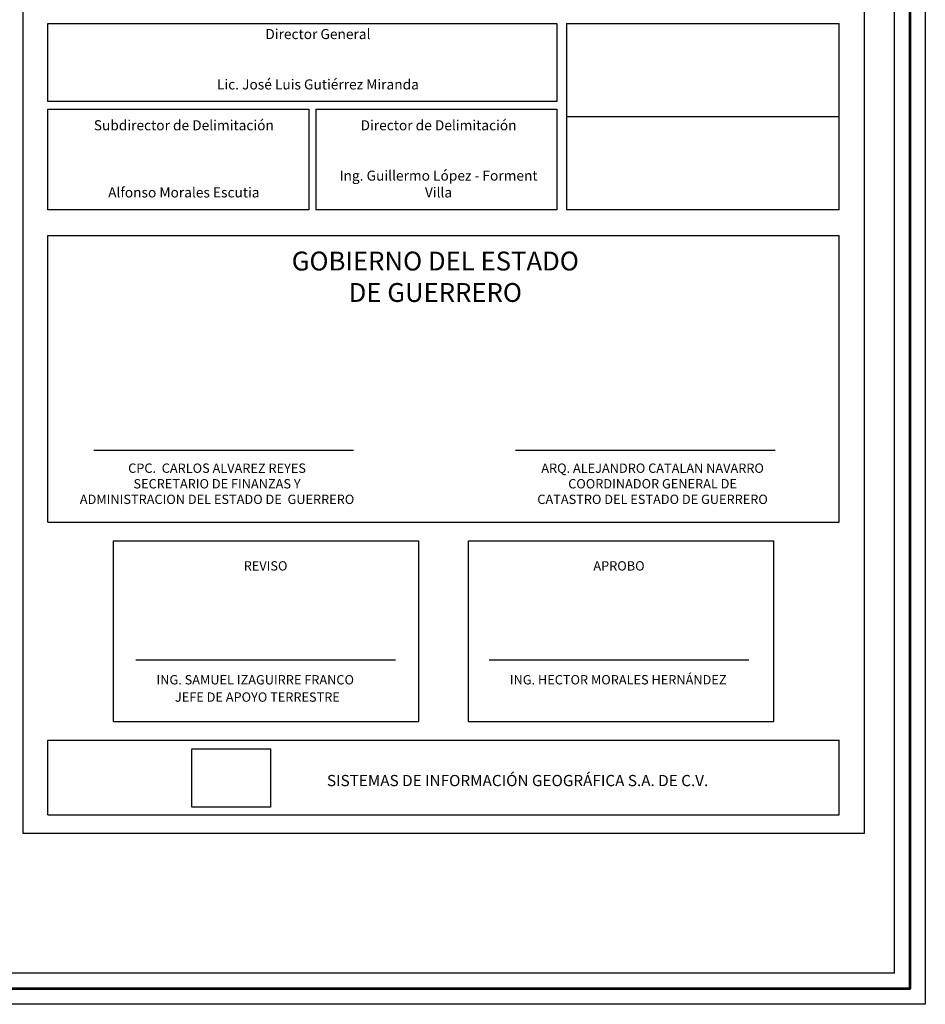
# Model space of a CAD drawing. Extents: x 505192 to 506442, y 1829521 to 1830331.
# Drawn here: x 506297 to 506442, y 1829521 to 1829679 of the extents above; entities that cross this region are included whole.
import ezdxf

# ---------------------------------------------------------------- set-up
doc = ezdxf.new("R2010")
doc.units = 0
doc.header["$MEASUREMENT"] = 0
doc.linetypes.add('CENTRO1', pattern=[0.44, 0.2, -0.08, 0.08, -0.08])
doc.layers.add('margen', color=7, linetype='Continuous', lineweight=53)
doc.layers.add('margen interno', color=7, linetype='Continuous', lineweight=25)
doc.layers.add('Pie_plano', color=7, linetype='Continuous')
doc.layers.add('textos', color=7, linetype='Continuous')
picture_1 = doc.add_image_def('image1.tif', size_in_pixel=(580, 432))

# ---------------------------------------------------------------- blocks, each defined once
blk = doc.blocks.new('A$C73F66CCE')
blk.add_line((0, 0, 8.08), (4.29, 0, 8.08))
at = {"layer": 'Pie_plano', "linetype": 'Continuous'}
blk.add_line((4.29, 0, 8.08), (43.75, 0, 8.08), dxfattribs=at)
blk = doc.blocks.new('A$C25827854')
at = {"layer": 'Pie_plano', "linetype": 'Continuous'}
blk.add_line((111.29, 0, 8.08), (67.53, 0, 8.08), dxfattribs=at)
at = {"linetype": 'Continuous'}
blk.add_blockref('A$C73F66CCE', (67.53, 14.95), dxfattribs=at)
blk = doc.blocks.new('A$C05BB5DB2')
blk.add_blockref('A$C25827854', (0, 0))

msp = doc.modelspace()

# ---------------------------------------------------------------- linework, layer by layer
for p, q in [((506301.59, 1829665.64), (506301.59, 1829678.16)), ((506381.44, 1829678.16, 8.08), (506383.26, 1829678.16, 8.08)), ((506383.26, 1829678.16), (506383.26, 1829665.64)), ((506384.83, 1829678.16, 8.08), (506389.12, 1829678.16, 8.08)), ((506384.83, 1829678.16), (506384.83, 1829648.26)), ((506428.59, 1829648.26), (506428.59, 1829678.16)), ((506301.59, 1829648.26), (506301.59, 1829664.42)), ((506343.48, 1829664.4), (506343.48, 1829648.26)), ((506344.59, 1829664.42), (506344.59, 1829648.26)), ((506383.26, 1829664.42), (506383.26, 1829648.26))]:
    msp.add_line(p, q)
at = {"layer": 'margen', "flags": 128}
msp.add_lwpolyline([(505194.9, 1830328.23), (506439.9, 1830328.23), (506439.9, 1829523.23), (505194.9, 1829523.23)], close=True, dxfattribs=at)
at = {"layer": 'margen interno'}
for p, q in [((506432.59, 1830303.12), (506432.59, 1829548.12)), ((506301.59, 1829598.12), (506301.59, 1829644.12)), ((506301.59, 1829644.12), (506428.59, 1829644.12)), ((506428.59, 1829598.12), (506428.59, 1829644.12)), ((506301.59, 1829598.12), (506428.59, 1829598.12)), ((506312.1, 1829566.12), (506312.1, 1829595.12)), ((506312.1, 1829595.12), (506361.1, 1829595.12)), ((506361.1, 1829566.12), (506361.1, 1829595.12)), ((506369.1, 1829566.12), (506369.1, 1829595.12)), ((506369.1, 1829595.12), (506418.1, 1829595.12)), ((506418.1, 1829566.12), (506418.1, 1829595.12)), ((506312.1, 1829566.12), (506361.1, 1829566.12)), ((506369.1, 1829566.12), (506418.1, 1829566.12)), ((506301.59, 1829551.12), (506301.59, 1829563.12)), ((506301.59, 1829563.12), (506428.59, 1829563.12)), ((506428.59, 1829551.12), (506428.59, 1829563.12)), ((506301.59, 1829551.12), (506428.59, 1829551.12)), ((506432.59, 1829548.12), (506297.59, 1829548.12))]:
    msp.add_line(p, q, dxfattribs=at)
at = {"layer": 'margen interno', "flags": 128}
for points in [[(505192.4, 1830330.73), (506442.4, 1830330.73), (506442.4, 1829520.73), (505192.4, 1829520.73)], [(505197.4, 1830325.73), (506437.4, 1830325.73), (506437.4, 1829525.73), (505197.4, 1829525.73)], [(506297.59, 1830303.12), (506432.59, 1830303.12), (506432.59, 1829548.12), (506297.59, 1829548.12)]]:
    msp.add_lwpolyline(points, close=True, dxfattribs=at)
at = {"layer": 'Pie_plano', "linetype": 'Continuous'}
for p, q in [((506301.59, 1829678.16, 8.08), (506381.44, 1829678.16, 8.08)), ((506389.12, 1829678.16, 8.08), (506428.59, 1829678.16, 8.08)), ((506383.26, 1829665.64, 8.08), (506301.59, 1829665.64, 8.08)), ((506301.59, 1829664.42, 8.08), (506343.48, 1829664.42, 8.08)), ((506344.59, 1829664.42, 8.08), (506383.26, 1829664.42, 8.08)), ((506343.48, 1829648.26, 8.08), (506301.59, 1829648.26, 8.08)), ((506383.26, 1829648.26, 8.08), (506344.59, 1829648.26, 8.08)), ((506428.59, 1829648.26, 8.08), (506384.83, 1829648.26, 8.08))]:
    msp.add_line(p, q, dxfattribs=at)
at = {"layer": 'textos'}
for p, q in [((506308.97, 1829609.66), (506350.65, 1829609.66)), ((506376.64, 1829609.66), (506418.32, 1829609.66)), ((506315.7, 1829576), (506357.38, 1829576)), ((506372.42, 1829576), (506414.09, 1829576))]:
    msp.add_line(p, q, dxfattribs=at)

# ---------------------------------------------------------------- block references
at = {"linetype": 'Continuous'}
msp.add_blockref('A$C05BB5DB2', (506317.3, 1829648.26, -8.08), dxfattribs=at)

# ---------------------------------------------------------------- texts
at = {"layer": 'Pie_plano', "linetype": 'CENTRO1', "char_height": 1.6164, "attachment_point": 2}
for s, insert, width in [('{\\fCentury Gothic|b0|i0|c0|p34;Director General\\P\\P\\PLic. José Luis Gutiérrez Miranda}', (506344.92, 1829677.27), 73.8005), ('{\\fCentury Gothic|b0|i0|c0|p34;Subdirector de Delimitación\\P\\P\\P\\PAlfonso Morales Escutia}', (506323.4, 1829662.63, 0.94), 36.4682), ('\\fCentury Gothic|b0|i0|c0|p34;Director de Delimitación\\P\\P\\PIng. Guillermo López - Forment Villa', (506364.28, 1829662.63, 0.94), 36.4682)]:
    msp.add_mtext(s, dxfattribs=dict(at, insert=insert, width=width))
at = {"layer": 'textos'}
for s, insert, char_height, attachment_point in [('{\\fTimes New Roman|b0|i0|c0|p18;GOBIERNO DEL ESTADO\\PDE GUERRERO}', (506363.76, 1829641.54), 3.027, 2), ('{\\fTimes New Roman|b0|i0|c0|p18;CPC.  \\fTimes New Roman|b1|i0|c0|p18;CARLOS ALVAREZ REYES\\fTimes New Roman|b0|i0|c0|p18;\\PSECRETARIO DE FINANZAS Y \\PADMINISTRACION DEL ESTADO DE  GUERRERO}', (506328.73, 1829607.53), 1.5, 2), ('{\\fTimes New Roman|b0|i0|c0|p18;ARQ. \\fTimes New Roman|b1|i0|c0|p18;ALEJANDRO CATALAN NAVARRO\\PCOORDINADOR GENERAL DE\\PCATASTRO DEL ESTADO DE GUERRERO}', (506398.63, 1829607.53), 1.5, 2), ('{\\fTimes New Roman|b0|i0|c0|p18;REVISO}', (506336.52, 1829591.1), 1.5, 5), ('{\\fTimes New Roman|b0|i0|c0|p18;APROBO}', (506393.24, 1829591.1), 1.5, 5), ('{\\fTimes New Roman|b0|i0|c0|p18;ING. SAMUEL IZAGUIRRE FRANCO}', (506319.01, 1829573.57), 1.5, 1), ('{\\fTimes New Roman|b0|i0|c0|p18;ING. HECTOR MORALES HERNÁNDEZ}', (506375.72, 1829573.57), 1.5, 1), ('{\\fTimes New Roman|b0|i0|c0|p18;JEFE DE APOYO TERRESTRE}', (506321.97, 1829570.79), 1.5, 1), ('{\\fTimes New Roman|b0|i0|c0|p18;SISTEMAS DE INFORMACIÓN GEOGRÁFICA S.A. DE C.V}.', (506346.37, 1829557.54), 1.8, 1)]:
    msp.add_mtext(s, dxfattribs=dict(at, insert=insert, char_height=char_height, attachment_point=attachment_point))

# ---------------------------------------------------------------- referenced raster images: frames only (the image files are external)
image = msp.add_image(picture_1, insert=(506324.7, 1829552.36), size_in_units=(12.6, 9.39))
image.dxf.flags = 7

doc.saveas('drawing.dxf')
